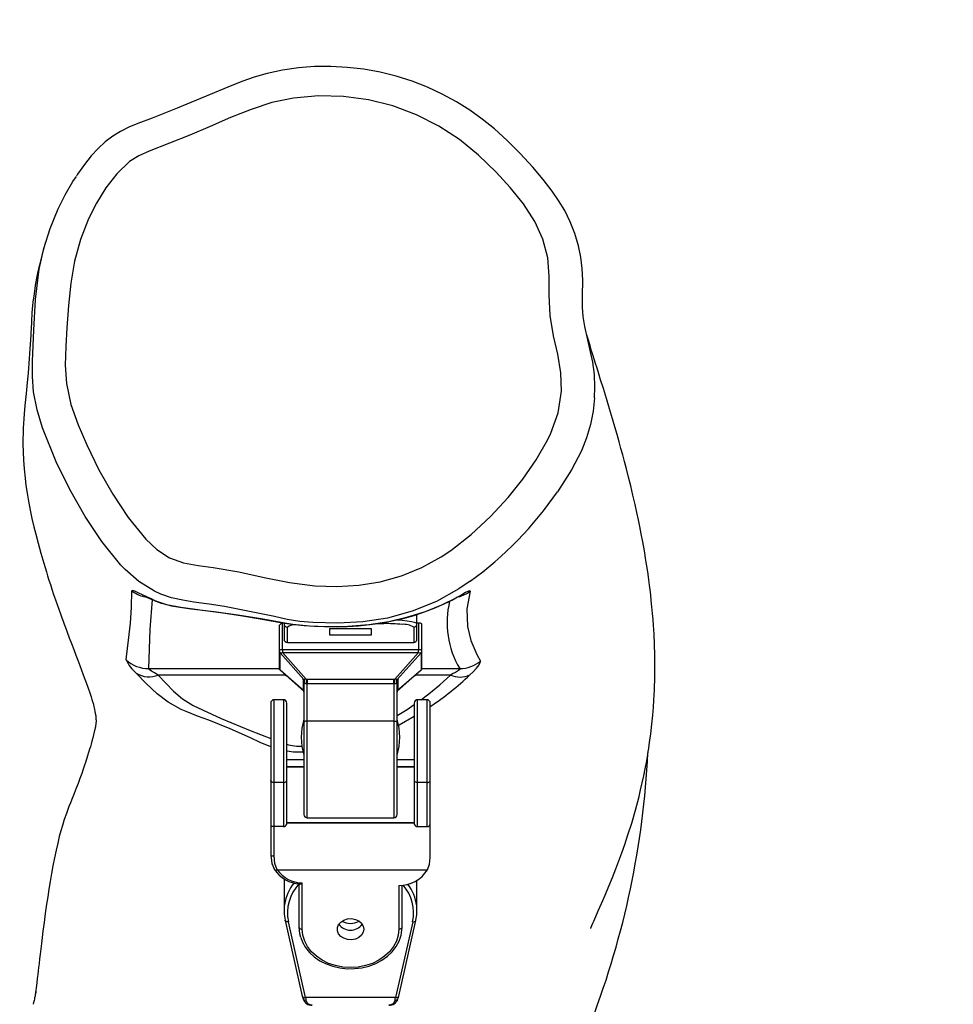
# Model space of a CAD drawing. Units: inches. Extents: x 946 to 2115, y 550 to 1163.
# Drawn here: x 1593 to 1621, y 928 to 958 of the extents above; entities that cross this region are included whole.
import ezdxf

# ---------------------------------------------------------------- set-up
doc = ezdxf.new("R2010")
doc.units = ezdxf.units.IN
doc.header["$MEASUREMENT"] = 0
doc.layers.add('VP-EQ', color=7, linetype='Continuous', true_color=0x8a3492)
doc.styles.get("Standard").update_dxf_attribs({"font": 'arial.ttf'})
doc.dimstyles.get("Standard").update_dxf_attribs({"dimtxt": 14, "dimasz": 20, "dimexe": 20, "dimexo": 50, "dimgap": 20, "dimtad": 0, "dimdec": 0, "dimzin": 0, "dimdsep": 46, "dimtxsty": 'Standard', "dimcen": -0.09, "dimadec": 0, "dimazin": 0, "dimtfac": 1, "dimtdec": 4, "dimtofl": 0, "dimtmove": 0, "dimatfit": 3, "dimfxl": 70, "dimfxlon": 1, "dimtolj": 1, "dimtzin": 0, "dimarcsym": 0})

# ---------------------------------------------------------------- blocks, each defined once
blk = doc.blocks.new('*D18')
at = {"layer": 'Defpoints', "color": 0}
for p in [(1602.524, 956.183), (1604.198, 550.008), (1992.761, 550.008)]:
    blk.add_point(p, dxfattribs=at)
at = {"layer": 'VP-EQ', "color": 0, "lineweight": -2}
for p, q in [((1922.761, 956.183), (2012.761, 956.183)), ((1992.761, 936.183), (1992.761, 788.797)), ((1992.761, 570.008), (1992.761, 717.395)), ((1922.761, 550.008), (2012.761, 550.008))]:
    blk.add_line(p, q, dxfattribs=at)
at = {"layer": 'VP-EQ', "color": 0}
for points in [[(1996.094, 936.183), (1989.428, 936.183), (1992.761, 956.183)], [(1989.428, 570.008), (1996.094, 570.008), (1992.761, 550.008)]]:
    blk.add_solid(points, dxfattribs=at)
at = {"layer": 'VP-EQ', "color": 0, "insert": (1992.761, 753.096), "char_height": 14, "attachment_point": 5, "rotation": 90}
blk.add_mtext('\\A1;420', dxfattribs=at)
blk = doc.blocks.new('*D20')
at = {"layer": 'Defpoints', "color": 0}
for p in [(1653.361, 1060.46), (1553.361, 656.56), (1653.361, 656.56)]:
    blk.add_point(p, dxfattribs=at)
at = {"layer": 'VP-EQ', "color": 0, "lineweight": -2}
for p, q in [((1553.361, 990.46), (1553.361, 1080.46)), ((1653.361, 990.46), (1653.361, 1080.46)), ((1533.361, 1060.46), (1513.361, 1060.46)), ((1673.361, 1060.46), (1693.361, 1060.46))]:
    blk.add_line(p, q, dxfattribs=at)
at = {"layer": 'VP-EQ', "color": 0}
for points in [[(1533.361, 1057.126), (1533.361, 1063.793), (1553.361, 1060.46)], [(1673.361, 1063.793), (1673.361, 1057.126), (1653.361, 1060.46)]]:
    blk.add_solid(points, dxfattribs=at)
at = {"layer": 'VP-EQ', "color": 0, "insert": (1596.895, 1060.46), "char_height": 14, "attachment_point": 5}
blk.add_mtext('\\A1;100', dxfattribs=at)
blk = doc.blocks.new('*D22')
at = {"layer": 'Defpoints', "color": 0}
for p in [(1909.358, 1143.495), (1297.358, 753.095), (1909.358, 753.095)]:
    blk.add_point(p, dxfattribs=at)
at = {"layer": 'VP-EQ', "color": 0, "lineweight": -2}
for p, q in [((1297.358, 1073.495), (1297.358, 1163.495)), ((1909.358, 1073.495), (1909.358, 1163.495)), ((1317.358, 1143.495), (1567.944, 1143.495)), ((1889.358, 1143.495), (1638.772, 1143.495))]:
    blk.add_line(p, q, dxfattribs=at)
at = {"layer": 'VP-EQ', "color": 0}
for points in [[(1317.358, 1146.829), (1317.358, 1140.162), (1297.358, 1143.495)], [(1889.358, 1140.162), (1889.358, 1146.829), (1909.358, 1143.495)]]:
    blk.add_solid(points, dxfattribs=at)
at = {"layer": 'VP-EQ', "color": 0, "insert": (1603.358, 1143.495), "char_height": 14, "attachment_point": 5}
blk.add_mtext('\\A1;612', dxfattribs=at)
blk = doc.blocks.new('rb13472')
at = {"layer": 'VP-EQ', "color": 0, "linetype": 'Continuous', "lineweight": 25}
for p, q in [((1624.197, 473.74), (1624.201, 474.178)), ((1619.215, 463.857), (1619.215, 464.142)), ((1615.065, 463.765), (1615.065, 463.062)), ((1615.165, 463.074), (1615.165, 463.877)), ((1615.215, 463.885), (1615.215, 463.857)), ((1615.234, 463.881), (1615.215, 463.857)), ((1615.215, 463.857), (1615.215, 463.4)), ((1615.315, 463.301), (1615.315, 463.758)), ((1616.59, 463.722), (1617.84, 463.722)), ((1616.59, 463.52), (1616.59, 463.722)), ((1617.84, 463.722), (1617.84, 463.52)), ((1618.01, 463.868), (1618.215, 463.868)), ((1618.215, 463.9), (1618.215, 463.868)), ((1619.115, 463.758), (1619.115, 463.301)), ((1619.265, 463.877), (1619.215, 463.877)), ((1619.215, 463.4), (1619.215, 463.857)), ((1619.265, 463.877), (1619.265, 463.074)), ((1619.365, 463.062), (1619.365, 463.865)), ((1617.84, 463.52), (1616.59, 463.52)), ((1615.065, 463.062), (1615.065, 462.538)), ((1615.165, 463.074), (1615.165, 463)), ((1619.265, 463.074), (1615.165, 463.074)), ((1615.315, 463.301), (1619.115, 463.301)), ((1619.265, 463), (1619.265, 463.074)), ((1619.365, 462.538), (1619.365, 463.062)), ((1615.094, 462.992), (1615.815, 462.189)), ((1615.094, 462.468), (1615.094, 462.992)), ((1615.886, 462.197), (1615.165, 463)), ((1615.165, 463), (1619.265, 463)), ((1619.265, 463), (1618.544, 462.197)), ((1618.615, 462.189), (1619.336, 462.992)), ((1619.336, 462.992), (1619.336, 462.468)), ((1611.138, 462.515), (1615.068, 462.515)), ((1615.815, 461.841), (1615.094, 462.468)), ((1615.094, 462.468), (1615.099, 462.463)), ((1615.099, 462.463), (1615.815, 461.839)), ((1619.336, 462.468), (1618.615, 461.841)), ((1618.615, 461.839), (1619.331, 462.463)), ((1619.331, 462.463), (1619.336, 462.468)), ((1619.362, 462.515), (1620.503, 462.515)), ((1615.244, 462.321), (1611.432, 462.321)), ((1615.786, 462.203), (1615.786, 461.884)), ((1615.886, 462.197), (1615.915, 462.197)), ((1615.915, 462.197), (1618.515, 462.197)), ((1615.915, 462.197), (1615.915, 462.066)), ((1618.515, 462.197), (1618.544, 462.197)), ((1618.515, 462.066), (1618.515, 462.197)), ((1618.644, 461.884), (1618.644, 462.203)), ((1620.221, 462.321), (1619.188, 462.321)), ((1615.815, 462.133), (1615.815, 460.892)), ((1615.915, 460.938), (1615.915, 462.066)), ((1615.915, 462.066), (1618.515, 462.066)), ((1618.515, 462.066), (1618.515, 460.938)), ((1618.615, 460.892), (1618.615, 462.133)), ((1615.195, 461.579), (1614.915, 461.579)), ((1614.915, 459.088), (1614.915, 461.579)), ((1615.195, 461.579), (1615.195, 459.088)), ((1619.515, 461.579), (1619.235, 461.579)), ((1619.235, 459.088), (1619.235, 461.579)), ((1619.515, 461.579), (1619.515, 459.088)), ((1614.815, 461.479), (1614.815, 459.149)), ((1615.295, 459.149), (1615.295, 461.479)), ((1619.135, 461.479), (1619.135, 459.149)), ((1619.615, 459.149), (1619.615, 461.479)), ((1615.815, 460.892), (1615.815, 458.129)), ((1618.515, 460.938), (1615.915, 460.938)), ((1615.915, 458.029), (1615.915, 460.938)), ((1618.515, 460.938), (1618.515, 458.029)), ((1618.615, 458.129), (1618.615, 460.892)), ((1615.815, 459.774), (1615.295, 459.774)), ((1615.295, 459.569), (1615.815, 459.569)), ((1615.295, 459.556), (1615.815, 459.556)), ((1619.135, 459.774), (1618.615, 459.774)), ((1618.615, 459.569), (1619.135, 459.569)), ((1618.615, 459.556), (1619.135, 459.556)), ((1614.815, 459.149), (1614.815, 457.757)), ((1615.195, 459.088), (1614.915, 459.088)), ((1614.915, 457.768), (1614.915, 459.088)), ((1615.195, 459.088), (1615.195, 457.768)), ((1615.295, 457.837), (1615.295, 459.149)), ((1619.135, 459.149), (1619.135, 457.837)), ((1619.515, 459.088), (1619.235, 459.088)), ((1619.235, 457.768), (1619.235, 459.088)), ((1619.515, 459.088), (1619.515, 457.768)), ((1619.615, 457.837), (1619.615, 459.149)), ((1615.915, 458.029), (1618.515, 458.029)), ((1614.815, 457.757), (1614.815, 456.902)), ((1615.195, 457.768), (1614.915, 457.768)), ((1614.915, 456.883), (1614.915, 457.768)), ((1619.135, 457.881), (1615.295, 457.881)), ((1619.135, 457.868), (1615.295, 457.868)), ((1619.235, 457.768), (1619.515, 457.768)), ((1619.615, 456.835), (1619.615, 457.837)), ((1614.815, 456.902), (1614.823, 456.895)), ((1615.009, 456.467), (1619.532, 456.467)), ((1615.215, 456.193), (1615.215, 455.231)), ((1615.665, 456.06), (1615.665, 454.74)), ((1615.765, 454.679), (1615.765, 456.07)), ((1618.665, 455.991), (1618.665, 454.679)), ((1618.765, 454.74), (1618.765, 455.999)), ((1619.215, 455.231), (1619.215, 456.149)), ((1615.247, 454.943), (1615.246, 454.951)), ((1615.247, 454.943), (1615.762, 452.664)), ((1615.859, 452.628), (1615.345, 454.904)), ((1619.085, 454.904), (1618.571, 452.628)), ((1618.668, 452.664), (1619.183, 454.943)), ((1619.183, 454.943), (1619.184, 454.951)), ((1618.75, 454.57), (1618.765, 454.74)), ((1618.571, 452.628), (1615.859, 452.628))]:
    blk.add_line(p, q, dxfattribs=at)
at = {"layer": 'VP-EQ', "color": 0, "linetype": 'Continuous', "lineweight": 25, "flags": 128}
for points in [[(1624.201, 474.178), (1624.201, 474.196), (1624.185, 474.54), (1624.142, 474.882), (1624.071, 475.228), (1623.963, 475.595), (1623.826, 475.949), (1623.661, 476.284), (1623.475, 476.592), (1623.284, 476.869), (1623.013, 477.22), (1622.701, 477.587), (1622.316, 478.007), (1621.928, 478.395), (1621.542, 478.743), (1621.179, 479.038), (1620.808, 479.303), (1620.401, 479.558), (1619.973, 479.789), (1619.528, 479.994), (1619.066, 480.173), (1618.591, 480.324), (1618.106, 480.444), (1617.614, 480.534), (1617.119, 480.593), (1616.624, 480.62), (1616.132, 480.614), (1615.646, 480.577), (1615.169, 480.508), (1614.703, 480.409), (1614.317, 480.298), (1613.944, 480.165), (1613.527, 479.997), (1612.992, 479.773), (1611.999, 479.361), (1611.25, 479.062), (1610.82, 478.904), (1610.544, 478.792), (1610.297, 478.669), (1610.06, 478.521), (1609.837, 478.35), (1609.624, 478.154), (1609.416, 477.928), (1609.212, 477.671), (1609.006, 477.378), (1608.967, 477.317)], [(1620.23, 466.069), (1620.846, 466.551), (1621.422, 467.083), (1621.953, 467.656), (1622.397, 468.207), (1622.802, 468.788), (1623.154, 469.4), (1623.245, 469.591), (1623.459, 470.208), (1623.562, 470.852), (1623.544, 471.412), (1623.447, 471.97), (1623.325, 472.523), (1623.222, 473.133), (1623.187, 473.751), (1623.194, 474.31), (1623.151, 474.865), (1623.004, 475.43), (1622.764, 475.962), (1622.419, 476.487), (1622.02, 476.976), (1621.592, 477.439), (1621.062, 477.954), (1620.49, 478.423), (1619.874, 478.829), (1619.2, 479.17), (1618.49, 479.435), (1617.757, 479.616), (1617.008, 479.715), (1616.25, 479.734), (1615.498, 479.669), (1614.852, 479.532), (1614.223, 479.33), (1613.604, 479.084), (1612.992, 478.819), (1612.38, 478.558), (1611.158, 478.072), (1610.848, 477.937), (1610.565, 477.759), (1610.185, 477.39), (1609.856, 476.969), (1609.574, 476.512), (1609.331, 476.035), (1609.088, 475.414), (1608.916, 474.766), (1608.8, 474.101), (1608.727, 473.429), (1608.683, 472.758), (1608.649, 472.201), (1608.632, 471.643), (1608.667, 471.088), (1608.805, 470.458), (1609.022, 469.845), (1609.278, 469.247), (1609.643, 468.49), (1610.06, 467.756), (1610.53, 467.057), (1611.058, 466.403), (1611.388, 466.092), (1611.77, 465.848), (1612.19, 465.695), (1612.636, 465.613), (1613.087, 465.556), (1613.853, 465.424), (1614.613, 465.257), (1615.375, 465.102), (1616.144, 465.006), (1616.803, 464.988), (1617.462, 465.024), (1618.111, 465.127), (1618.748, 465.305), (1619.362, 465.555), (1619.941, 465.873), (1620.23, 466.069)], [(1607.647, 471.525), (1607.649, 471.761), (1607.685, 472.691), (1607.74, 473.611), (1607.848, 474.524), (1607.985, 475.144), (1608.18, 475.75), (1608.425, 476.336), (1608.633, 476.755), (1608.866, 477.161), (1608.968, 477.312)], [(1608.039, 475.332), (1607.978, 475.126), (1607.927, 474.937), (1607.886, 474.776), (1607.854, 474.642), (1607.829, 474.534), (1607.812, 474.454), (1607.771, 474.254), (1607.731, 474.031), (1607.694, 473.788), (1607.662, 473.531), (1607.651, 473.428), (1607.641, 473.322), (1607.633, 473.216), (1607.626, 473.109), (1607.623, 473.052), (1607.62, 472.994), (1607.618, 472.937), (1607.614, 472.868), (1607.611, 472.8), (1607.607, 472.718), (1607.603, 472.633), (1607.598, 472.542), (1607.581, 472.272), (1607.562, 471.981), (1607.551, 471.836), (1607.54, 471.691), (1607.529, 471.546), (1607.516, 471.394), (1607.5, 471.213), (1607.481, 471.01), (1607.458, 470.787), (1607.417, 470.421), (1607.395, 470.179), (1607.383, 470.021), (1607.375, 469.88), (1607.368, 469.748), (1607.363, 469.587), (1607.36, 469.427), (1607.36, 469.261), (1607.365, 469.03), (1607.376, 468.783), (1607.396, 468.518), (1607.424, 468.237), (1607.451, 468.021), (1607.485, 467.791), (1607.527, 467.545), (1607.578, 467.282), (1607.633, 467.023), (1607.689, 466.782), (1607.746, 466.56), (1607.819, 466.282), (1607.9, 465.986), (1607.987, 465.685), (1608.067, 465.42), (1608.104, 465.301), (1608.144, 465.176), (1608.187, 465.042), (1608.234, 464.899), (1608.285, 464.746), (1608.34, 464.586), (1608.392, 464.437), (1608.438, 464.304), (1608.49, 464.16), (1608.533, 464.04), (1608.568, 463.944), (1608.601, 463.854), (1608.638, 463.755), (1608.693, 463.607), (1608.754, 463.444), (1608.821, 463.267), (1608.89, 463.087), (1608.953, 462.92), (1609.011, 462.769), (1609.073, 462.607), (1609.127, 462.464), (1609.176, 462.331), (1609.225, 462.198), (1609.275, 462.062), (1609.323, 461.926), (1609.37, 461.788), (1609.41, 461.668), (1609.438, 461.581), (1609.458, 461.521), (1609.467, 461.494), (1609.471, 461.477), (1609.479, 461.448), (1609.487, 461.413), (1609.496, 461.374), (1609.506, 461.331), (1609.515, 461.284), (1609.527, 461.227), (1609.536, 461.174), (1609.543, 461.129), (1609.549, 461.09), (1609.555, 461.034), (1609.558, 460.991), (1609.56, 460.96), (1609.56, 460.936), (1609.56, 460.916), (1609.559, 460.899), (1609.557, 460.88), (1609.554, 460.858), (1609.553, 460.846), (1609.551, 460.834), (1609.549, 460.819), (1609.546, 460.804), (1609.543, 460.787), (1609.539, 460.766), (1609.533, 460.737), (1609.522, 460.682), (1609.506, 460.61), (1609.484, 460.518), (1609.463, 460.432), (1609.437, 460.336), (1609.41, 460.24), (1609.389, 460.167), (1609.368, 460.096), (1609.347, 460.025), (1609.326, 459.957), (1609.305, 459.89), (1609.285, 459.826), (1609.264, 459.762), (1609.242, 459.695), (1609.213, 459.606), (1609.175, 459.494), (1609.129, 459.362), (1609.074, 459.21), (1609.018, 459.058), (1608.966, 458.92), (1608.901, 458.754), (1608.843, 458.607), (1608.79, 458.477), (1608.746, 458.367), (1608.668, 458.16), (1608.604, 457.974), (1608.548, 457.797), (1608.501, 457.637), (1608.454, 457.461), (1608.406, 457.268), (1608.358, 457.058), (1608.31, 456.829), (1608.261, 456.581), (1608.219, 456.352), (1608.179, 456.116), (1608.141, 455.883), (1608.106, 455.655), (1608.073, 455.431), (1608.033, 455.147), (1607.996, 454.876), (1607.963, 454.618), (1607.939, 454.431), (1607.917, 454.253), (1607.896, 454.086), (1607.878, 453.93), (1607.86, 453.785), (1607.845, 453.652), (1607.83, 453.528), (1607.818, 453.426), (1607.806, 453.315), (1607.793, 453.195), (1607.779, 453.061), (1607.762, 452.914), (1607.752, 452.832), (1607.745, 452.775), (1607.741, 452.745), (1607.741, 452.743), (1607.744, 452.762), (1607.746, 452.779), (1607.748, 452.793), (1607.749, 452.8), (1607.75, 452.804), (1607.75, 452.804), (1607.749, 452.799), (1607.747, 452.789), (1607.745, 452.778), (1607.742, 452.763), (1607.739, 452.746), (1607.736, 452.73), (1607.733, 452.714), (1607.73, 452.7), (1607.727, 452.687), (1607.724, 452.669), (1607.719, 452.645), (1607.712, 452.615), (1607.704, 452.577), (1607.694, 452.531), (1607.682, 452.476), (1607.669, 452.42)], [(1624.557, 470.652), (1624.57, 470.98), (1624.553, 471.359), (1624.503, 471.73), (1624.439, 472.041), (1624.355, 472.404), (1624.267, 472.804), (1624.217, 473.101), (1624.195, 473.369), (1624.197, 473.715), (1624.197, 473.74)], [(1624.435, 454.697), (1624.44, 454.708), (1624.454, 454.74), (1624.477, 454.793), (1624.504, 454.855), (1624.532, 454.921), (1624.595, 455.065), (1624.667, 455.231), (1624.765, 455.455), (1624.872, 455.703), (1624.987, 455.976), (1625.093, 456.236), (1625.194, 456.489), (1625.287, 456.733), (1625.375, 456.972), (1625.467, 457.23), (1625.562, 457.516), (1625.674, 457.87), (1625.786, 458.257), (1625.894, 458.667), (1625.943, 458.868), (1625.991, 459.075), (1626.036, 459.288), (1626.079, 459.5), (1626.115, 459.691), (1626.137, 459.813), (1626.156, 459.924), (1626.172, 460.023), (1626.185, 460.11), (1626.202, 460.219), (1626.223, 460.367), (1626.248, 460.554), (1626.282, 460.844), (1626.308, 461.111), (1626.328, 461.353), (1626.343, 461.568), (1626.352, 461.724), (1626.359, 461.87), (1626.364, 462.007), (1626.368, 462.133), (1626.371, 462.252), (1626.373, 462.396), (1626.374, 462.573), (1626.373, 462.783), (1626.369, 462.99), (1626.363, 463.174), (1626.357, 463.329), (1626.351, 463.456), (1626.346, 463.56), (1626.339, 463.68), (1626.33, 463.822), (1626.317, 463.986), (1626.302, 464.173), (1626.283, 464.375), (1626.264, 464.562), (1626.246, 464.733), (1626.227, 464.887), (1626.21, 465.023), (1626.189, 465.186), (1626.165, 465.358), (1626.137, 465.549), (1626.104, 465.76), (1626.055, 466.055), (1626.006, 466.328), (1625.961, 466.57), (1625.919, 466.783), (1625.876, 466.989), (1625.829, 467.212), (1625.776, 467.45), (1625.712, 467.73), (1625.644, 468.012), (1625.579, 468.275), (1625.516, 468.519), (1625.457, 468.743), (1625.405, 468.938), (1625.352, 469.13), (1625.295, 469.336), (1625.233, 469.554), (1625.167, 469.785), (1625.096, 470.026), (1625.007, 470.324), (1624.913, 470.635), (1624.821, 470.933), (1624.74, 471.195), (1624.683, 471.38), (1624.632, 471.545), (1624.587, 471.689), (1624.548, 471.814), (1624.515, 471.923), (1624.469, 472.071), (1624.422, 472.225), (1624.373, 472.387), (1624.319, 472.569), (1624.315, 472.582)], [(1610.309, 465.627), (1610.309, 465.627), (1610.307, 465.629), (1609.739, 466.337), (1609.231, 467.089), (1608.768, 467.895), (1608.364, 468.731), (1607.951, 469.755), (1607.785, 470.291), (1607.676, 470.84), (1607.644, 471.3), (1607.647, 471.525)], [(1624.559, 470.659), (1624.513, 470.255), (1624.433, 469.856), (1624.313, 469.454), (1624.159, 469.063), (1623.861, 468.489), (1623.514, 467.941), (1623.437, 467.833)], [(1611.51, 464.75), (1611.51, 464.75), (1611.316, 464.841), (1610.848, 465.131), (1610.433, 465.494), (1610.309, 465.627), (1610.309, 465.627)], [(1620.816, 465.139), (1620.477, 464.911), (1619.797, 464.537), (1619.074, 464.243), (1618.325, 464.035), (1617.584, 463.918), (1616.832, 463.876), (1616.08, 463.896), (1615.691, 463.929), (1615.307, 463.993), (1615.307, 463.993)], [(1610.462, 462.776), (1610.472, 462.867), (1610.534, 463.369), (1610.593, 463.883), (1610.624, 464.355), (1610.639, 464.85)], [(1611.217, 464.611), (1610.973, 464.724), (1610.832, 464.793), (1610.724, 464.843), (1610.649, 464.862), (1610.639, 464.85)], [(1620.815, 464.838), (1620.806, 464.851), (1620.761, 464.84), (1620.678, 464.8), (1620.56, 464.737), (1620.411, 464.655)], [(1620.815, 464.838), (1620.718, 464.307), (1620.733, 463.779), (1620.837, 463.356), (1621.016, 462.935), (1621.126, 462.737)], [(1611.245, 464.588), (1611.181, 463.693), (1611.138, 462.515)], [(1611.217, 464.611), (1611.374, 464.547), (1611.374, 464.547)], [(1611.304, 464.564), (1611.267, 464.581), (1611.217, 464.611)], [(1611.305, 464.566), (1611.442, 464.511), (1611.52, 464.484), (1611.605, 464.458), (1611.833, 464.404), (1612.078, 464.361), (1612.419, 464.312), (1612.854, 464.259), (1613.375, 464.191), (1613.907, 464.111), (1614.496, 464.012), (1614.893, 463.942), (1615.216, 463.885), (1615.526, 463.84), (1615.816, 463.808), (1616.131, 463.787), (1616.435, 463.776), (1616.787, 463.772), (1617.114, 463.78), (1617.46, 463.802), (1617.793, 463.837), (1618.13, 463.885), (1618.466, 463.947), (1618.8, 464.023), (1619.128, 464.114), (1619.444, 464.218), (1619.735, 464.329), (1620.037, 464.461), (1620.333, 464.607), (1620.333, 464.607)], [(1611.374, 464.547), (1611.374, 464.547), (1611.68, 464.443), (1612.111, 464.357), (1612.547, 464.299), (1612.75, 464.275), (1612.75, 464.275)], [(1612.884, 464.458), (1612.884, 464.458), (1612.503, 464.512), (1612.166, 464.568), (1611.831, 464.639), (1611.51, 464.75), (1611.51, 464.75)], [(1615.24, 463.89), (1615.24, 463.89), (1615.479, 463.85), (1615.984, 463.803), (1616.496, 463.784), (1617.138, 463.79), (1617.769, 463.841), (1618.371, 463.934), (1618.938, 464.066), (1619.475, 464.236), (1619.966, 464.435), (1620.411, 464.655)], [(1620.411, 464.655), (1620.354, 464.617), (1620.334, 464.606)], [(1612.75, 464.275), (1612.75, 464.275), (1613.114, 464.234), (1613.83, 464.133), (1614.532, 464.016), (1615.24, 463.89), (1615.24, 463.89)], [(1615.307, 463.993), (1615.307, 463.993), (1614.933, 464.077), (1613.427, 464.379), (1612.959, 464.449), (1612.884, 464.458), (1612.884, 464.458)], [(1619.215, 463.857), (1619.196, 463.881), (1619.139, 463.904), (1619.047, 463.925), (1618.922, 463.944), (1618.771, 463.959), (1618.598, 463.97), (1618.571, 463.971)], [(1611.432, 462.321), (1611.32, 462.384), (1611.225, 462.441), (1611.157, 462.49), (1611.138, 462.512), (1611.138, 462.515)], [(1620.503, 462.515), (1620.499, 462.491), (1620.466, 462.461), (1620.375, 462.402), (1620.307, 462.365), (1620.221, 462.321)], [(1620.807, 462.322), (1620.904, 462.417), (1621.008, 462.529), (1621.083, 462.624), (1621.129, 462.726), (1621.126, 462.737)], [(1612.268, 461.223), (1612.268, 461.223), (1612.119, 461.287), (1611.732, 461.503), (1611.396, 461.756), (1611.064, 462.067), (1610.771, 462.376)], [(1611.432, 462.321), (1611.656, 462.076), (1611.893, 461.833), (1612.161, 461.605), (1612.482, 461.408), (1613.322, 461.016), (1614.201, 460.654), (1614.815, 460.415)], [(1615.815, 462.189), (1615.792, 462.203), (1615.786, 462.203)], [(1615.813, 462.153), (1615.815, 462.142), (1615.816, 462.128)], [(1615.815, 462.189), (1615.815, 462.189), (1615.815, 462.189)], [(1618.614, 462.128), (1618.615, 462.142), (1618.617, 462.153)], [(1618.644, 462.203), (1618.634, 462.202), (1618.615, 462.189)], [(1618.615, 462.189), (1618.615, 462.189), (1618.615, 462.189)], [(1615.786, 461.884), (1615.796, 461.865), (1615.815, 461.841)], [(1615.815, 462.133), (1615.819, 462.12), (1615.83, 462.095)], [(1615.83, 462.095), (1615.83, 462.095), (1615.83, 462.095)], [(1615.9, 462.065), (1615.909, 462.066), (1615.915, 462.066)], [(1618.515, 462.066), (1618.523, 462.065), (1618.53, 462.065)], [(1618.6, 462.095), (1618.6, 462.095), (1618.601, 462.095)], [(1618.601, 462.095), (1618.611, 462.12), (1618.615, 462.133)], [(1618.622, 461.849), (1618.638, 461.871), (1618.644, 461.884)], [(1618.615, 461.105), (1618.918, 461.283), (1619.135, 461.437)], [(1614.502, 460.288), (1614.502, 460.288), (1614.204, 460.431), (1613.592, 460.704), (1612.957, 460.961), (1612.617, 461.089), (1612.268, 461.223), (1612.268, 461.223)], [(1619.135, 461.07), (1618.679, 460.809), (1618.656, 460.798)], [(1615.915, 460.938), (1615.896, 460.937), (1615.877, 460.934), (1615.859, 460.93), (1615.844, 460.925), (1615.832, 460.918), (1615.823, 460.91), (1615.817, 460.901), (1615.815, 460.892)], [(1618.515, 460.938), (1618.535, 460.937), (1618.553, 460.934), (1618.571, 460.93), (1618.586, 460.925), (1618.598, 460.918), (1618.607, 460.91), (1618.613, 460.901), (1618.615, 460.892)], [(1614.815, 460.159), (1614.814, 460.159), (1614.502, 460.288), (1614.502, 460.288), (1614.502, 460.288)], [(1615.794, 460.005), (1615.5, 460.005), (1615.295, 460.035)], [(1614.915, 459.088), (1614.896, 459.089), (1614.877, 459.093), (1614.859, 459.098), (1614.844, 459.106), (1614.832, 459.115), (1614.823, 459.126), (1614.817, 459.137), (1614.815, 459.149)], [(1615.195, 459.088), (1615.215, 459.089), (1615.233, 459.093), (1615.251, 459.098), (1615.266, 459.106), (1615.278, 459.115), (1615.287, 459.126), (1615.293, 459.137), (1615.295, 459.149)], [(1619.235, 459.088), (1619.216, 459.089), (1619.197, 459.093), (1619.179, 459.098), (1619.164, 459.106), (1619.152, 459.115), (1619.143, 459.126), (1619.137, 459.137), (1619.135, 459.149)], [(1619.515, 459.088), (1619.535, 459.089), (1619.553, 459.093), (1619.571, 459.098), (1619.586, 459.106), (1619.598, 459.115), (1619.607, 459.126), (1619.613, 459.137), (1619.615, 459.149)], [(1614.815, 456.902), (1614.847, 456.657), (1614.919, 456.492)], [(1614.823, 456.895), (1614.849, 456.664), (1614.932, 456.466)], [(1615.009, 456.467), (1614.938, 456.658), (1614.915, 456.883)], [(1619.532, 456.467), (1619.594, 456.635), (1619.615, 456.835)], [(1614.919, 456.492), (1614.926, 456.471), (1614.945, 456.459), (1614.975, 456.458), (1615.009, 456.467)], [(1615.345, 454.904), (1615.326, 454.903), (1615.307, 454.903), (1615.29, 454.907), (1615.275, 454.912), (1615.263, 454.919), (1615.254, 454.929), (1615.248, 454.939), (1615.247, 454.943)], [(1617.615, 454.679), (1617.597, 454.585), (1617.546, 454.5), (1617.464, 454.43), (1617.361, 454.383), (1617.245, 454.362), (1617.126, 454.369), (1617.015, 454.404), (1616.922, 454.463), (1616.855, 454.541), (1616.82, 454.632), (1616.82, 454.726), (1616.855, 454.817), (1616.922, 454.895), (1617.015, 454.954), (1617.126, 454.989), (1617.245, 454.996), (1617.361, 454.975), (1617.464, 454.927), (1617.546, 454.858), (1617.597, 454.773), (1617.615, 454.679)], [(1619.085, 454.904), (1619.104, 454.903), (1619.123, 454.903), (1619.14, 454.907), (1619.155, 454.912), (1619.167, 454.919), (1619.176, 454.929), (1619.182, 454.939), (1619.183, 454.943)], [(1615.665, 454.74), (1615.667, 454.728), (1615.673, 454.716), (1615.682, 454.706), (1615.694, 454.697), (1615.709, 454.689), (1615.727, 454.684), (1615.746, 454.68), (1615.765, 454.679)], [(1615.665, 454.74), (1615.684, 454.547), (1615.713, 454.436)], [(1615.717, 454.426), (1615.767, 454.293), (1615.86, 454.132), (1615.98, 453.982), (1616.126, 453.848), (1616.294, 453.732), (1616.481, 453.636), (1616.684, 453.563), (1616.897, 453.514), (1617.117, 453.49), (1617.338, 453.492), (1617.558, 453.518), (1617.77, 453.57), (1617.972, 453.647), (1618.158, 453.745), (1618.325, 453.865), (1618.469, 454.002), (1618.587, 454.156), (1618.676, 454.321), (1618.735, 454.495), (1618.746, 454.564)], [(1618.665, 454.679), (1618.647, 454.499), (1618.594, 454.323), (1618.507, 454.156), (1618.388, 454.002), (1618.24, 453.864), (1618.067, 453.747), (1617.873, 453.652), (1617.663, 453.583), (1617.442, 453.541), (1617.215, 453.527), (1616.988, 453.541), (1616.767, 453.583), (1616.557, 453.652), (1616.363, 453.747), (1616.19, 453.864), (1616.042, 454.002), (1615.923, 454.156), (1615.836, 454.323), (1615.783, 454.499), (1615.765, 454.679)], [(1618.765, 454.74), (1618.763, 454.728), (1618.757, 454.716), (1618.748, 454.706), (1618.736, 454.697), (1618.721, 454.689), (1618.703, 454.684), (1618.685, 454.68), (1618.665, 454.679)], [(1615.771, 452.65), (1615.768, 452.653), (1615.761, 452.675)], [(1615.77, 452.65), (1615.779, 452.613), (1615.788, 452.579)], [(1616.065, 452.397), (1616.045, 452.393), (1615.934, 452.439), (1615.897, 452.487), (1615.875, 452.55)], [(1618.555, 452.55), (1618.533, 452.487), (1618.496, 452.439), (1618.384, 452.393), (1618.365, 452.397)], [(1618.571, 452.628), (1618.609, 452.628), (1618.641, 452.636), (1618.662, 452.653), (1618.67, 452.675)], [(1618.642, 452.579), (1618.651, 452.613), (1618.66, 452.65)]]:
    blk.add_lwpolyline(points, dxfattribs=at)
at = {"layer": 'VP-EQ', "color": 0, "linetype": 'Continuous', "lineweight": 25}
for centre, radius, start, end in [((1614.493, 473.916), 10.817, 305.7692, 325.7796), ((1611.261, 465.673), 1.031, 232.883, 255.6397), ((1620.223, 465.642), 0.998, 284.0406, 306.3441), ((1597.714, 431.785), 35.485, 67.475, 67.9988), ((1622.802, 463.896), 2.683, 166.1009, 210.9821), ((1623.221, 459.274), 6.064, 116.3528, 118.4372), ((1615.315, 463.858), 0.0996, 180.219, 270.2102), ((1615.547, 463.45), 0.385, 86.3033, 126.983), ((1618.245, 457.957), 5.911, 84.9321, 90.2878), ((1618.809, 463.271), 0.576, 57.8644, 94.1855), ((1619.115, 463.858), 0.0996, 269.7898, 359.781), ((1619.29, 463.663), 0.216, 69.5369, 96.5572), ((1615.315, 463.401), 0.0996, 180.219, 270.2102), ((1619.115, 463.401), 0.0996, 269.7898, 359.781), ((1615.14, 462.86), 0.216, 83.4428, 110.4631), ((1615.164, 463.062), 0.0989, 180.0419, 225.265), ((1619.29, 462.86), 0.216, 69.5369, 96.5572), ((1619.266, 463.062), 0.0989, 314.735, 359.9581), ((1611.57, 463.312), 1.23, 205.8133, 229.5084), ((1611.138, 463.519), 1.004, 227.759, 270.0184), ((1615.122, 463.056), 0.0701, 246.4238, 307.475), ((1619.308, 463.056), 0.0701, 232.525, 293.5762), ((1615.165, 462.538), 0.1, 180, 228.9547), ((1615.164, 462.538), 0.0989, 180.0395, 225.2606), ((1619.265, 462.538), 0.1, 311.0453, 0), ((1619.266, 462.538), 0.0989, 314.7394, 359.9605), ((1620.494, 463.524), 1.009, 270.4889, 308.7698), ((1611.155, 462.996), 0.729, 238.1952, 292.315), ((1615.315, 462.396), 0.0998, 204.4733, 253.4386), ((1615.716, 462.133), 0.0989, 0.0423, 45.2575), ((1615.866, 462.06), 0.138, 81.9222, 111.7871), ((1615.744, 462.129), 0.0925, 337.9196, 39.9457), ((1615.744, 462.13), 0.0921, 337.9523, 39.9877), ((1615.328, 462.069), 0.572, 359.6495, 12.9937), ((1619.102, 462.069), 0.572, 167.0063, 180.3505), ((1618.564, 462.06), 0.138, 68.2172, 98.0735), ((1618.686, 462.129), 0.0925, 140.0543, 202.0804), ((1618.686, 462.13), 0.0921, 140.0123, 202.0477), ((1618.714, 462.133), 0.0989, 134.7425, 179.9577), ((1619.115, 462.396), 0.0998, 286.5614, 335.5267), ((1615.141, 467.479), 7.239, 305.4174, 314.5644), ((1614.808, 468.648), 8.717, 303.4614, 313.48), ((1620.512, 462.982), 0.722, 246.1644, 294.0615), ((1615.716, 461.814), 0.0989, 0.0332, 45.2736), ((1615.885, 462.126), 0.0633, 210.2131, 284.441), ((1618.546, 462.126), 0.0632, 255.4242, 329.9217), ((1618.714, 461.814), 0.0989, 134.7264, 179.9668), ((1614.915, 461.479), 0.1, 90, 180), ((1615.195, 461.479), 0.1, 0, 90), ((1619.235, 461.479), 0.1, 90, 180), ((1619.515, 461.479), 0.1, 0, 90), ((1617.605, 460.448), 1.87, 163.1811, 196.8189), ((1616.825, 460.448), 1.87, 343.1811, 16.8189), ((1615.688, 461.519), 1.336, 252.9031, 273.4209), ((1600.011, 461.285), 26.186, 339.0732, 357.1396), ((1615.915, 458.129), 0.1, 180, 270), ((1618.515, 458.129), 0.1, 270, 360), ((1614.891, 457.525), 0.244, 84.2953, 108.0737), ((1615.208, 457.857), 0.0898, 262.0101, 346.9869), ((1619.223, 457.858), 0.0904, 193.3322, 277.6709), ((1619.528, 457.857), 0.0898, 262.0102, 346.9867), ((1614.903, 457.156), 0.273, 252.9108, 272.5591), ((1615.751, 457.034), 0.998, 214.1204, 266.3013), ((1615.771, 457.002), 0.932, 215.086, 269.6175), ((1618.668, 457.012), 1.022, 269.8333, 327.7002), ((1616.611, 455.198), 1.4, 141.4407, 170.6835), ((1616.602, 455.166), 1.284, 136.852, 191.7696), ((1615.679, 456.162), 0.126, 273.0236, 312.9377), ((1617.835, 455.166), 1.277, 348.1515, 40.9513), ((1617.831, 455.203), 1.387, 7.4046, 36.7716), ((1616.483, 455.231), 1.268, 171.2285, 192.7862), ((1617.947, 455.231), 1.268, 347.2126, 6.8208), ((1617.215, 455.095), 0.446, 217.2346, 322.7654), ((1617.209, 455.314), 0.461, 237.5679, 270.7554), ((1617.221, 455.314), 0.461, 269.2447, 302.4321), ((1615.836, 452.721), 0.0955, 227.6128, 284.1883), ((1615.854, 452.626), 0.0789, 191.8461, 285.6218), ((1616.051, 452.671), 0.279, 199.3553, 272.5817), ((1618.379, 452.671), 0.279, 267.4281, 340.627), ((1618.574, 452.637), 0.0891, 258.1755, 319.6542)]:
    blk.add_arc(centre, radius, start, end, dxfattribs=at)
for centre, major_axis, ratio, start_param, end_param in [((1615.165, 463.765), (0, -0.111), 0.897331, 3.141593, 4.712389), ((1615.761, 452.979), (0.072, -0.5), 0.106782, 5.349584, 5.527154), ((1615.859, 452.993), (0.072, -0.6), 0.089541, 5.354261, 5.531831), ((1618.571, 452.993), (-0.072, -0.6), 0.089541, 0.751354, 0.928924), ((1618.67, 452.979), (-0.072, -0.5), 0.106782, 0.756031, 0.933602)]:
    blk.add_ellipse(centre, major_axis=major_axis, ratio=ratio, start_param=start_param, end_param=end_param, dxfattribs=at)
blk = doc.blocks.new('rb13472 2d')
at = {"layer": 'VP-EQ', "color": 0}
blk.add_blockref('rb13472', (-13.854, 475.566), dxfattribs=at)

msp = doc.modelspace()

# ---------------------------------------------------------------- block references
at = {"layer": 'VP-EQ', "color": 0}
msp.add_blockref('rb13472 2d', (0, 0), dxfattribs=at)

# ---------------------------------------------------------------- dimensions: what is measured, and where the dimension line sits
dim = msp.add_linear_dim(base=(1909.358, 1143.495), p1=(1297.358, 753.095), p2=(1909.358, 753.095), dimstyle='Standard', dxfattribs=at)
dim.commit()
dim.dimension.update_dxf_attribs({"geometry": '*D22', "text_midpoint": (1603.358, 1143.495)})
dim = msp.add_linear_dim(base=(1653.361, 1060.46), p1=(1553.361, 656.56), p2=(1653.361, 656.56), dimstyle='Standard', dxfattribs=at)
dim.commit()
dim.dimension.update_dxf_attribs({"geometry": '*D20', "text_midpoint": (1596.895, 1060.46), "dimtype": 160})
dim = msp.add_linear_dim(base=(1992.761, 550.008), p1=(1602.524, 956.183), p2=(1604.198, 550.008), angle=90, text='420', dimstyle='Standard', dxfattribs=at)
dim.commit()
dim.dimension.update_dxf_attribs({"geometry": '*D18', "text_midpoint": (1992.761, 753.096), "dimtype": 160})

doc.saveas('drawing.dxf')
